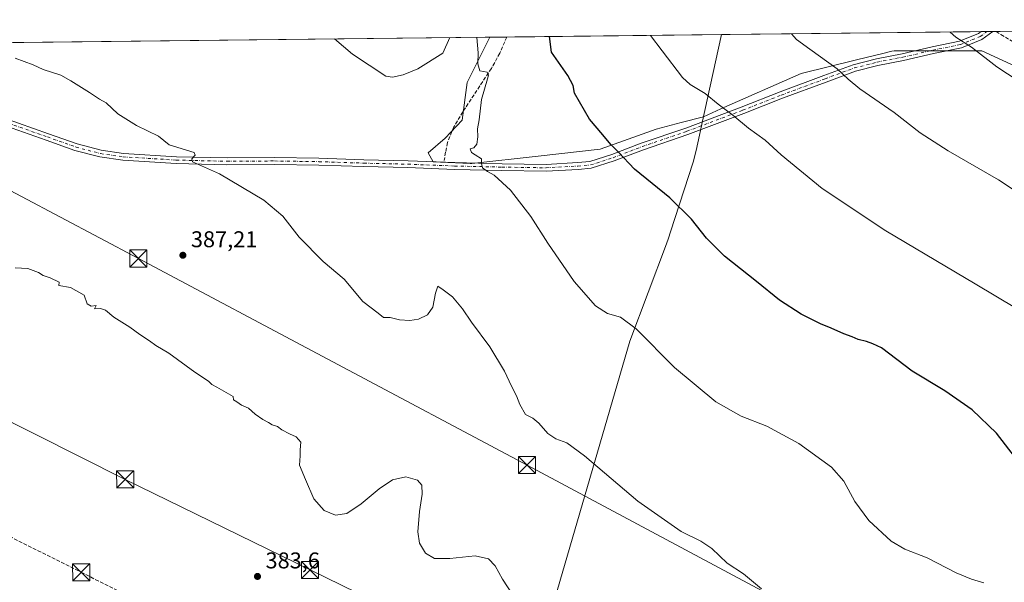
# Model space of a CAD drawing. Units: metres. Extents: x 577132 to 580587, y 4694154 to 4696511.
# Drawn here: x 579674 to 580106, y 4696264 to 4696511 of the extents above; entities that cross this region are included whole.
import ezdxf

# ---------------------------------------------------------------- set-up
doc = ezdxf.new("R2010")
doc.units = ezdxf.units.M
doc.header["$MEASUREMENT"] = 0
doc.linetypes.add('DGN Style 3', pattern=[2.307223458686699, 1.648016756204785, -0.6592067024819142])
doc.linetypes.add('DGN Style 4', pattern=[2.6384748266838614, 1.318413404963828, -0.6592067024819142, 0.001648016756204785, -0.6592067024819142])
for name, color, linetype, lineweight in [('Arbolado forestal CxS', 92, 'Continuous', 0), ('Comarca CxS', 21, 'Continuous', 0), ('Comunidad Autónoma CxS', 142, 'Continuous', 0), ('Conducción de hidrocarburos lineal', 6, 'DGN Style 3', 0), ('Corriente artificial lineal', 4, 'DGN Style 3', 13), ('Corriente natural lineal', 142, 'Continuous', 13), ('Cultivos herbáceos CxS', 92, 'Continuous', 0), ('Curva de nivel maestra', 30, 'Continuous', 30), ('Curva de nivel normal', 30, 'Continuous', 0), ('Espacio natural protegido CxS', 121, 'Continuous', 0), ('Matorral CxS', 135, 'Continuous', 0), ('Municipio', 91, 'Continuous', 13), ('Municipio CxS', 4, 'Continuous', 0), ('Pista no pavimentada Cxs', 111, 'Continuous', 0), ('Pista no pavimentada eje', 91, 'DGN Style 4', 0), ('Provincia CxS', 1, 'Continuous', 0), ('Punto de cota en terreno', 7, 'Continuous', 0), ('Rótulo de punto de cota en terreno', 7, 'Continuous', 0), ('Senda', 7, 'DGN Style 3', 0), ('Tendido', 6, 'Continuous', 0), ('Torre de tendido puntual', 7, 'Continuous', 0)]:
    doc.layers.add(name, color=color, linetype=linetype, lineweight=lineweight)
doc.styles.add('Style-Arial', font='txt')

# ---------------------------------------------------------------- blocks, each defined once
blk = doc.blocks.new('*U11')
at = {"layer": 'Cultivos herbáceos CxS', "color": 92, "linetype": 'Continuous', "lineweight": 0}
blk.add_polyline3d([(579155.8903999999, 4696495.228, 383.0562999999966), (579880.1298000002, 4696503.4122, 395.9293000000035), (579870.0949999997, 4696483.532500001, 395.4116999999969), (579867.9127000002, 4696466.9627, 395.0583000000042), (579860.4600000001, 4696459.1743, 394.6523000000016), (579852.9779000003, 4696452.6557, 394.3764999999985), (579855.2200999996, 4696448.771500001, 394.1677000000054), (579871.3891000003, 4696448.024900001, 394.7893999999943), (579872.1360999999, 4696447.990499999, 394.8236999999936), (579901.2877000002, 4696451.169500001, 396.8611999999994), (579928.5334999999, 4696454.3059, 399.4860999999946), (579953.1174, 4696463.104699999, 402.0703999999969), (579964.0349000003, 4696465.950300001, 403.5532999999996), (579973.8372, 4696468.5043, 404.2841999999946), (579981.5097000003, 4696471.986300001, 404.9394999999931), (580016.7251000004, 4696487.478499999, 408.5930999999982), (580041.0405000001, 4696493.445900001, 411.0817999999999), (580052.4785000002, 4696496.252900001, 412.2010000000009), (580056.5330999997, 4696497.2477, 412.6178999999975), (580057.5336999996, 4696497.4933, 412.7200000000012), (580065.1897, 4696497.4933, 413.0173999999971), (580096.0318999998, 4696497.492699999, 415.2148000000016), (580115.9527000003, 4696488.249500001, 415.6946999999927)], dxfattribs=at)
blk = doc.blocks.new('5PATER')
at = {"layer": 'Arbolado forestal CxS', "linetype": 'Continuous', "lineweight": 0}
h = blk.add_hatch(color=51, dxfattribs=at)
edge = h.paths.add_edge_path()
edge.add_ellipse((0, 0), major_axis=(-0.1095731443231308, -0.1110710700762829), ratio=0.9994222409660322, start_angle=0, end_angle=360)
blk = doc.blocks.new('*U14')
at = {"layer": 'Pista no pavimentada Cxs', "color": 111, "linetype": 'Continuous', "lineweight": 0}
blk.add_polyline3d([(579666.6596999997, 4696468.031300001, 388.8206999999966), (579686.4685000004, 4696461.058700001, 388.9177000000054), (579698.9533000002, 4696456.6337, 388.8459000000003), (579709.6057000002, 4696453.813899999, 389.2100000000065), (579719.3015000002, 4696452.406500001, 389.6107000000048), (579742.5477, 4696450.983300001, 390.2314999999944), (579764.7741, 4696450.4553, 391.2871000000014), (579785.5647, 4696450.6139, 391.9615000000049), (579805.1209000006, 4696450.2959, 392.4128000000055), (579824.8120999997, 4696449.660700001, 393.1581000000006), (579844.1845000006, 4696449.1845, 393.9866999999941), (579864.6621000003, 4696448.390699999, 394.6435000000056), (579885.4417000003, 4696447.914899999, 395.6543999999994), (579904.7494999999, 4696447.598300001, 396.9054999999935), (579918.6431, 4696448.387700001, 398.2093000000023), (579924.0078999996, 4696448.8475, 398.7391999999964), (579933.6498999996, 4696451.957900001, 399.7228999999934), (579946.4967, 4696456.874500001, 401.054999999993), (579966.0267000003, 4696463.543299999, 403.412599999996), (579990.4426999995, 4696472.7391, 405.5534999999945), (580007.4319000002, 4696479.4077, 407.2513000000035), (580026.6542999997, 4696486.556500001, 409.1404999999941), (580039.5887000002, 4696491.346899999, 410.749100000001), (580049.7062999997, 4696493.9165, 411.6993999999977), (580060.9949000003, 4696496.1425, 412.5985999999975), (580074.1618999997, 4696499.156500001, 413.6860000000015), (580086.1124999998, 4696501.672499999, 414.9760999999999), (580094.5443000002, 4696505.045299999, 416.0044999999955), (580095.6316999998, 4696505.8475, 416.161300000007), (580100.7638999998, 4696505.905400001, 416.430600000007), (580096.0157000005, 4696502.4027, 415.738400000002), (580086.9851000002, 4696498.7905, 414.6665999999968), (580074.8057000004, 4696496.226299999, 413.3766000000033), (580061.6201, 4696493.207900001, 412.239499999996), (580050.3661000002, 4696490.9889, 411.4429999999993), (580040.4813000001, 4696488.478499999, 410.5460000000021), (580027.6980999997, 4696483.743899999, 408.9003999999986), (580008.5028999997, 4696476.6053, 407.0694999999978), (579991.5195000004, 4696469.938899999, 405.3738000000012), (579967.0403000005, 4696460.719500001, 403.1502000000037), (579947.5179000003, 4696454.053300001, 400.950800000006), (579934.6470999997, 4696449.1273, 399.6355999999942), (579924.6041000001, 4696445.887700001, 398.6456000000035), (579918.8563000001, 4696445.395099999, 398.1138999999966), (579904.8098999998, 4696444.596899999, 396.8950000000041), (579885.3827000001, 4696444.9155, 395.4664000000048), (579864.5696999999, 4696445.392100001, 394.4824999999983), (579844.0894999999, 4696446.185900001, 393.6082000000025), (579824.7269000001, 4696446.661900001, 392.8439000000071), (579805.0481000004, 4696447.296700001, 392.0706000000064), (579785.5516999997, 4696447.613700001, 391.4804000000004), (579764.7499000002, 4696447.4549, 390.6956999999966), (579742.4203000005, 4696447.985300001, 389.864499999996), (579718.9939000001, 4696449.419700001, 389.3105999999971), (579709.0044999998, 4696450.869700001, 388.9952000000048), (579698.0669, 4696453.764900001, 388.6037000000069), (579685.4693, 4696458.229900001, 388.4692000000068), (579665.5904999999, 4696465.227299999, 388.465200000006)], dxfattribs=at)
blk = doc.blocks.new('5TTEND')
at = {"layer": 'Corriente natural lineal', "color": 7, "linetype": 'Continuous', "lineweight": 0}
for p, q in [((-0.375, 0.3754), (0.375, -0.3746)), ((0.3720000000000001, 0.3784000000000001), (-0.3720000000000001, -0.3776))]:
    blk.add_line(p, q, dxfattribs=at)
at = {"layer": 'Corriente natural lineal', "color": 7, "linetype": 'Continuous', "lineweight": 0, "flags": 128}
blk.add_lwpolyline([(-0.375, -0.3746), (0.375, -0.3746), (0.375, 0.3754), (-0.375, 0.3754), (-0.3720000000000001, -0.3776)], dxfattribs=at)

msp = doc.modelspace()

# ---------------------------------------------------------------- linework, layer by layer
at = {"layer": 'Comarca CxS', "color": 21, "linetype": 'Continuous', "lineweight": 0, "flags": 128}
msp.add_lwpolyline([(577484.9740438194, 4694162.90555921), (577157.7500005766, 4694159.209983038), (577132.2500005754, 4696472.359983013), (578253.0765999994, 4696485.0259), (578294.1699000003, 4696485.490300001), (578440.0184613315, 4696487.138340979), (579981.7541423129, 4696504.560587547), (580560.4400006031, 4696511.099983014), (580571.0342557904, 4695591.542484719), (580582.849958012, 4694565.96613373), (580587.090000601, 4694197.939983036), (580466.563551199, 4694196.578791267), (578108.9365000007, 4694169.952500001)], close=True, dxfattribs=at)
at = {"layer": 'Comunidad Autónoma CxS', "color": 142, "linetype": 'Continuous', "lineweight": 0, "flags": 128}
msp.add_lwpolyline([(577484.9740438194, 4694162.90555921), (577157.7500005766, 4694159.209983038), (577132.2500005754, 4696472.359983013), (578253.0765999994, 4696485.0259), (578294.1699000003, 4696485.490300001), (578440.0184613315, 4696487.138340979), (579981.7541423129, 4696504.560587547), (580560.4400006031, 4696511.099983014), (580571.0342557904, 4695591.542484719), (580582.849958012, 4694565.96613373), (580587.090000601, 4694197.939983036), (580466.563551199, 4694196.578791267), (578108.9365000007, 4694169.952500001)], close=True, dxfattribs=at)
at = {"layer": 'Conducción de hidrocarburos lineal', "color": 6, "linetype": 'DGN Style 3', "lineweight": 0}
msp.add_polyline3d([(579246.6937999995, 4696496.254100001, 382.7252000000008), (579292.1821999997, 4696473.4351, 382.0047999999952), (579479.7899000002, 4696379.3979, 381.1633000000002), (579485.7313999999, 4696376.4198, 380.8671000000031), (579700.7916000001, 4696268.622199999, 381.7296000000061), (579889.1753000002, 4696174.218699999, 382.6812999999966), (580033.5323000001, 4696101.193600001, 383.7890999999945), (580157.5365000004, 4696040.696799999, 386.0154000000039), (580422.9996999997, 4695907.729800001, 390.9324000000051), (580568.1826, 4695839.059, 392.2290999999968)], dxfattribs=at)
at = {"layer": 'Corriente artificial lineal', "color": 4, "linetype": 'DGN Style 3', "lineweight": 13}
msp.add_polyline3d([(579887.5417999999, 4696503.4959, 396.6616999999969), (579887.5401, 4696503.4901, 396.6616999999969), (579884.4700999996, 4696496.390100001, 396.2893999999943), (579880.7500999998, 4696489.7301, 395.7424000000028), (579868.2100999998, 4696470.6601, 395.1474000000017), (579864.3101000004, 4696464.120100001, 394.8251000000019), (579861.4901000002, 4696457.1601, 394.6318000000028), (579860.6700999998, 4696452.940099999, 394.5460000000021), (579860.0500999996, 4696449.2601, 394.3369999999995)], dxfattribs=at)
at = {"layer": 'Cultivos herbáceos CxS', "color": 92, "linetype": 'Continuous', "lineweight": 0, "extrusion": (-0.02614112244290557, -0.0002954043236497531, 0.9996582188196677), "elevation": -16150.29091049296, "flags": 128}
msp.add_lwpolyline([(-4689651.13213075, 632411.793460796), (-4689651.132130751, 632705.9739811249)], dxfattribs=at)
at = {"layer": 'Cultivos herbáceos CxS', "color": 92, "linetype": 'Continuous', "lineweight": 0}
msp.add_polyline3d([(579880.1299000002, 4696503.4123, 395.9293000000035), (579870.0949999997, 4696483.532500001, 395.4116999999969), (579867.9127000002, 4696466.9627, 395.0583000000042), (579860.4600000001, 4696459.1743, 394.6523000000016), (579852.9779000003, 4696452.6557, 394.3764999999985), (579855.2200999996, 4696448.771500001, 394.1677000000054), (579871.3891000003, 4696448.024900001, 394.7893999999943), (579872.1360999999, 4696447.990499999, 394.8236999999936), (579901.2877000002, 4696451.169500001, 396.8611999999994), (579928.5334999999, 4696454.3059, 399.4860999999946), (579953.1174, 4696463.104699999, 402.0703999999969), (579964.0349000003, 4696465.950300001, 403.5532999999996), (579973.8372, 4696468.5043, 404.2841999999946), (579981.5097000003, 4696471.986300001, 404.9394999999931), (580016.7251000004, 4696487.478499999, 408.5930999999982), (580041.0405000001, 4696493.445900001, 411.0817999999999), (580052.4785000002, 4696496.252900001, 412.2010000000009), (580056.5330999997, 4696497.2477, 412.6178999999975), (580057.5336999996, 4696497.4933, 412.7200000000012), (580065.1897, 4696497.4933, 413.0173999999971), (580096.0318999998, 4696497.492699999, 415.2148000000016), (580115.9527000003, 4696488.249500001, 415.6946999999927)], dxfattribs=at)
at = {"layer": 'Curva de nivel maestra', "color": 30, "linetype": 'Continuous', "lineweight": 30, "elevation": 400, "flags": 128}
msp.add_lwpolyline([(580110.2999999998, 4696319.470100001), (580102.4600000001, 4696329.640100001), (580091.6799999997, 4696339.850099999), (580079.7000000002, 4696348.1801), (580065.4199999999, 4696356.8101), (580051.9199999999, 4696367.090100001), (580048.0999999996, 4696368.8201), (580045.4299999997, 4696369.9101), (580041.6399999997, 4696370.840100001), (580039.0999999996, 4696371.920100001), (580035.4100000003, 4696373.210100001), (580029.9299999997, 4696375.7601), (580025.2000000002, 4696377.700099999), (580016.7400000002, 4696381.9001), (580007.1699999999, 4696388.0001), (579997.04, 4696396.280099999), (579983.0599999996, 4696407.340100001), (579975.0999999996, 4696415.190099999), (579968.5599999996, 4696423.5101), (579959.04, 4696432.9901), (579943.6200000001, 4696445.470100001), (579936.3799999999, 4696453.100099999), (579933.1200000001, 4696456.3101), (579929.6500000004, 4696460.600099999), (579923.75, 4696467.470100001), (579917.2999999998, 4696478.9301), (579916.6500000004, 4696482.2301), (579914.29, 4696486.630100001), (579907.1699999999, 4696496.9001), (579906.2407000001, 4696503.7073)], dxfattribs=at)
at = {"layer": 'Curva de nivel normal', "color": 30, "linetype": 'Continuous', "lineweight": 0, "flags": 128}
for points, elevation in [([(580096.9100000003, 4696264.0001), (580091.4000000004, 4696265.5601), (580084.7199999997, 4696268.450099999), (580072.04, 4696274.960100001), (580062.2599999999, 4696278.7601), (580056.2400000002, 4696282.270099999), (580046.3700000001, 4696291.290100001), (580040.2100000001, 4696299.7401), (580035.4800000004, 4696308.6601), (580029.9699999997, 4696314.8101), (580015.7400000002, 4696325.140100001), (580001.6600000003, 4696332.7501), (579990.4299999997, 4696337.0601), (579979.2699999996, 4696343.380100001), (579961.0800000001, 4696358.4801), (579944.2699999996, 4696375.4301), (579937.4299999997, 4696380.5801), (579931.6600000003, 4696382.140100001), (579926.4100000003, 4696385.5601), (579917.0999999996, 4696396.2601), (579905.4900000002, 4696413.0101), (579898.0899999999, 4696424.720100001), (579889.1399999997, 4696436.3301), (579882.04, 4696442.9101), (579879.0599999996, 4696444.550100001), (579876.9400000004, 4696446.040100001), (579876.3899999997, 4696448.0101), (579876.4400000004, 4696450.090100001), (579873.6200000001, 4696451.7601), (579872.0599999996, 4696452.870100001), (579871.4199999999, 4696454.370100001), (579873.0700000003, 4696454.9001), (579874.4100000003, 4696456.420100001), (579874.8600000005, 4696459.7601), (579874.7000000002, 4696463.140100001), (579875.3399999999, 4696467.190099999), (579876.4699999997, 4696476.0801), (579879.0999999996, 4696485.120100001), (579879.4900000002, 4696486.7401), (579878.8799999999, 4696488.0601), (579875.7699999996, 4696488.700099999), (579874.8200000003, 4696491.6801), (579874.9400000004, 4696496.540100001), (579874.3680999996, 4696503.347200001)], 395), ([(580111.2000000002, 4696384.360099999), (580093.0999999996, 4696395.2601), (580053.8700000001, 4696418.520099999), (580025.9199999999, 4696437.030099999), (580007.9199999999, 4696451.800100001), (580000.9100000003, 4696458.220100001), (579993.5300000003, 4696463.540100001), (579986.6600000003, 4696469.270099999), (579980.2400000002, 4696474.040100001), (579974.6100000005, 4696478.6501), (579968.0099999999, 4696482.620100001), (579964.5599999996, 4696485.790100001), (579955.6399999997, 4696497.450099999), (579950.5919000005, 4696504.208500001)], 405), ([(580012.4784000004, 4696504.9078), (580014.6699999999, 4696502.470100001), (580020.4400000004, 4696498.1801), (580032.5199999996, 4696489.4801), (580037.2599999999, 4696484.960100001), (580042.4699999997, 4696480.770099999), (580057.4400000004, 4696470.440099999), (580068.9600000001, 4696461.460100001), (580081.2100000001, 4696453.540100001), (580103.29, 4696440.790100001), (580119.1799999997, 4696430.350099999), (580127.0300000003, 4696424.420100001), (580132.5700000003, 4696421.290100001), (580135.1288999999, 4696419.663100001)], 410), ([(580082.0312999999, 4696505.693800001), (580084.6200000001, 4696503.5001), (580091.4800000004, 4696498.9801), (580102.5700000003, 4696490.4101), (580120.8200000003, 4696478.440099999)], 415), ([(579862.5212000003, 4696503.213300001), (579859.4400000004, 4696496.360099999), (579848.5300000003, 4696489.5001), (579842.0800000001, 4696486.880100001), (579837.4400000004, 4696485.9101), (579834.4000000004, 4696486.290100001), (579819.8099999996, 4696495.920100001), (579811.9658000004, 4696502.641899999)], 395), ([(579999.2400000002, 4696261.300100001), (579991.4199999999, 4696267.9901), (579984.2000000002, 4696272.6601), (579977.4600000001, 4696279.020099999), (579972.7199999997, 4696282.280099999), (579964.0899999999, 4696286.590100001), (579944.9900000002, 4696299.8201), (579921.5800000001, 4696319.7401), (579913.9400000004, 4696325.440099999), (579908.9900000002, 4696327.1501), (579905.5199999996, 4696329.4801), (579901.6399999997, 4696334.0101), (579898.9500000002, 4696336.200099999), (579895.8099999996, 4696337.8101), (579893.2100000001, 4696342.2301), (579891.7999999998, 4696345.9801), (579889.5999999996, 4696350.3301), (579886.5199999996, 4696356.940099999), (579880.1200000001, 4696367.600099999), (579872.0599999996, 4696378.3201), (579868.04, 4696384.2501), (579863.6399999997, 4696389.420100001), (579859.5700000003, 4696392.600099999), (579857.3399999999, 4696394.190099999), (579856.2199999997, 4696391.170100001), (579855.0800000001, 4696384.9001), (579852.7800000003, 4696381.5801), (579848.8600000005, 4696379.7401), (579844.9699999997, 4696379.0801), (579840.5, 4696379.470100001), (579836.3499999996, 4696380.4901), (579833.4699999997, 4696380.4301), (579831.1600000003, 4696382.300100001), (579824.3700000001, 4696387.5101), (579816.2000000002, 4696397.220100001), (579806.8899999997, 4696405.030099999), (579796.4699999997, 4696415.620100001), (579789.3200000003, 4696424.920100001), (579780.9100000003, 4696431.9001), (579761.5099999999, 4696443.450099999), (579750.8799999999, 4696448.0801), (579749.6699999999, 4696448.770099999), (579749.3099999996, 4696449.9901), (579750.79, 4696451.600099999), (579750.3200000003, 4696452.840100001), (579739.3200000003, 4696456.120100001), (579734.7000000002, 4696459.9301), (579725.0999999996, 4696464.7401), (579716.8700000001, 4696469.8101), (579711.7400000002, 4696474.6601), (579708.8399999999, 4696476.2501), (579704.3799999999, 4696479.1801), (579696.1799999997, 4696484.3101), (579691.9000000004, 4696486.700099999), (579684.1699999999, 4696489.300100001), (579679.6900000004, 4696491.3201), (579671.7599999999, 4696494.2501)], 390), ([(579890.3300000001, 4696258.370100001), (579885.6399999997, 4696265.5801), (579882.4800000004, 4696271.420100001), (579879.4600000001, 4696274.4801), (579873.5999999996, 4696275.800100001), (579862.5599999996, 4696274.670100001), (579855.8300000001, 4696274.700099999), (579851.8099999996, 4696276.960100001), (579849.2100000001, 4696281.360099999), (579848.54, 4696286.360099999), (579849.1699999999, 4696295.3301), (579850.3799999999, 4696302.870100001), (579850.1900000004, 4696306.860099999), (579848.3600000005, 4696309.0801), (579843.1699999999, 4696310.440099999), (579837.3300000001, 4696309.1601), (579831.4800000004, 4696305.2401), (579823.6600000003, 4696298.630100001), (579817.3899999997, 4696294.440099999), (579812.4000000004, 4696293.7501), (579807.3300000001, 4696295.790100001), (579802.9000000004, 4696300.880100001), (579799.1900000004, 4696309.3201), (579796.5099999999, 4696315.6601), (579796.7999999998, 4696319.6601), (579796.7999999998, 4696322.3201), (579797.1799999997, 4696325.720100001), (579795.1500000004, 4696328.120100001), (579792.1699999999, 4696329.390100001), (579788.8799999999, 4696331.1501), (579786.9000000004, 4696332.540100001), (579784.5999999996, 4696333.270099999), (579782.9299999997, 4696334.340100001), (579780.4199999999, 4696335.640100001), (579777.1799999997, 4696338.0001), (579774.1600000003, 4696340.6501), (579771.1200000001, 4696341.9001), (579769.0999999996, 4696343.4001), (579767.5999999996, 4696344.2301), (579767.5199999996, 4696345.7501), (579760.3700000001, 4696349.860099999), (579758.1699999999, 4696350.9801), (579756.6299999999, 4696352.440099999), (579750.6299999999, 4696356.440099999), (579739.2999999998, 4696364.790100001), (579733.5199999996, 4696368.0701), (579730.7100000001, 4696370.200099999), (579726.5499999998, 4696373.020099999), (579722.0999999996, 4696376.2401), (579715.1600000003, 4696380.630100001), (579711.4100000003, 4696383.6501), (579709.2000000002, 4696384.350099999), (579706.6600000003, 4696384.2501), (579707.3600000005, 4696385.700099999), (579705.1399999997, 4696385.3301), (579703.4100000003, 4696386.370100001), (579702.0599999996, 4696390.190099999), (579696.1500000004, 4696393.520099999), (579690.9400000004, 4696394.5001), (579691.1799999997, 4696395.9801), (579687.1200000001, 4696397.800100001), (579684.1600000003, 4696398.780099999), (579681.9800000004, 4696400.1601), (579677.3899999997, 4696401.950099999), (579671.8099999996, 4696402.2601)], 385)]:
    msp.add_lwpolyline(points, dxfattribs=dict(at, elevation=elevation))
at = {"layer": 'Espacio natural protegido CxS', "color": 121, "linetype": 'Continuous', "lineweight": 0, "flags": 128}
msp.add_lwpolyline([(578440.0184613315, 4696487.138340979), (579981.7541423129, 4696504.560587547), (580560.4400006031, 4696511.099983014), (580571.0342557904, 4695591.542484719), (580582.849958012, 4694565.96613373), (580587.090000601, 4694197.939983036), (580466.563551199, 4694196.578791267), (578108.9365000007, 4694169.952500001)], dxfattribs=at)
at = {"layer": 'Matorral CxS', "color": 135, "linetype": 'Continuous', "lineweight": 0, "extrusion": (-0.0983226447426337, -0.001111649854252827, 0.9951539688738701), "elevation": -61842.20471501932, "flags": 128}
msp.add_lwpolyline([(-4689647.478115942, 629910.7041636157), (-4689647.478115943, 629918.1526328415)], dxfattribs=at)
at = {"layer": 'Matorral CxS', "color": 135, "linetype": 'Continuous', "lineweight": 0, "extrusion": (-0.09380907677207853, -0.00106008049454112, 0.9955896410391761), "elevation": -58982.47438764399, "flags": 128}
msp.add_lwpolyline([(-4689651.109688334, 630165.330221906), (-4689651.109688334, 630374.3552834858)], dxfattribs=at)
at = {"layer": 'Matorral CxS', "color": 135, "linetype": 'Continuous', "lineweight": 0, "extrusion": (-0.04926747921134755, -0.0005548398844649728, 0.9987854662763482), "elevation": -30769.89240791599, "flags": 128}
msp.add_lwpolyline([(-4689675.552406615, 632198.3213880728), (-4689675.552406615, 632200.890871525)], dxfattribs=at)
at = {"layer": 'Matorral CxS', "color": 135, "linetype": 'Continuous', "lineweight": 0, "extrusion": (-0.05214161879646408, -0.0005892627040802138, 0.9986395267356235), "elevation": -32598.90334500585, "flags": 128}
msp.add_lwpolyline([(-4689650.607791911, 632294.2573481939), (-4689650.607791911, 632296.8271081452)], dxfattribs=at)
at = {"layer": 'Matorral CxS', "color": 135, "linetype": 'Continuous', "lineweight": 0, "extrusion": (-0.0517303020484683, -0.0005860170984507974, 0.9986609196488739), "elevation": -32345.04626845053, "flags": 128}
msp.add_lwpolyline([(-4689633.439561005, 632437.1824667335), (-4689633.439561005, 632438.6322009335)], dxfattribs=at)
at = {"layer": 'Matorral CxS', "color": 135, "linetype": 'Continuous', "lineweight": 0, "extrusion": (-0.05973942304453023, -0.0006750647264632416, 0.9982137775155789), "elevation": -37409.55406606347, "flags": 128}
msp.add_lwpolyline([(-4689651.267595376, 632027.0062052298), (-4689651.267595375, 632174.0638543934)], dxfattribs=at)
at = {"layer": 'Matorral CxS', "color": 135, "linetype": 'Continuous', "lineweight": 0}
for points in [[(580115.9527000003, 4696488.249500001, 415.6946999999927), (580096.0318999998, 4696497.492699999, 415.2148000000016), (580065.1897, 4696497.4933, 413.0173999999971), (580057.5336999996, 4696497.4933, 412.7200000000012), (580056.5330999997, 4696497.2477, 412.6178999999975), (580052.4785000002, 4696496.252900001, 412.2010000000009), (580041.0405000001, 4696493.445900001, 411.0817999999999), (580016.7251000004, 4696487.478499999, 408.5930999999982), (579981.5097000003, 4696471.986300001, 404.9394999999931), (579973.8372, 4696468.5043, 404.2841999999946), (579964.0349000003, 4696465.950300001, 403.5532999999996), (579953.1174, 4696463.104699999, 402.0703999999969), (579928.5334999999, 4696454.3059, 399.4860999999946), (579901.2877000002, 4696451.169500001, 396.8611999999994), (579872.1360999999, 4696447.990499999, 394.8236999999936), (579871.3891000003, 4696448.024900001, 394.7893999999943), (579855.2200999996, 4696448.771500001, 394.1677000000054), (579852.9779000003, 4696452.6557, 394.3764999999985), (579860.4600000001, 4696459.1743, 394.6523000000016), (579867.9127000002, 4696466.9627, 395.0583000000042), (579870.0949999997, 4696483.532500001, 395.4116999999969), (579880.1298000002, 4696503.4122, 395.9293000000035), (580248.9972999999, 4696507.580499999, 425.3926999999967)], [(579880.1299000002, 4696503.4123, 395.9293000000035), (579870.0949999997, 4696483.532500001, 395.4116999999969), (579867.9127000002, 4696466.9627, 395.0583000000042), (579860.4600000001, 4696459.1743, 394.6523000000016), (579852.9779000003, 4696452.6557, 394.3764999999985), (579855.2200999996, 4696448.771500001, 394.1677000000054), (579871.3891000003, 4696448.024900001, 394.7893999999943), (579872.1360999999, 4696447.990499999, 394.8236999999936), (579901.2877000002, 4696451.169500001, 396.8611999999994), (579928.5334999999, 4696454.3059, 399.4860999999946), (579953.1174, 4696463.104699999, 402.0703999999969), (579964.0349000003, 4696465.950300001, 403.5532999999996), (579973.8372, 4696468.5043, 404.2841999999946), (579981.5097000003, 4696471.986300001, 404.9394999999931), (580016.7251000004, 4696487.478499999, 408.5930999999982), (580041.0405000001, 4696493.445900001, 411.0817999999999), (580052.4785000002, 4696496.252900001, 412.2010000000009), (580056.5330999997, 4696497.2477, 412.6178999999975), (580057.5336999996, 4696497.4933, 412.7200000000012), (580065.1897, 4696497.4933, 413.0173999999971), (580096.0318999998, 4696497.492699999, 415.2148000000016), (580115.9527000003, 4696488.249500001, 415.6946999999927)]]:
    msp.add_polyline3d(points, dxfattribs=at)
at = {"layer": 'Municipio', "color": 91, "linetype": 'Continuous', "lineweight": 13, "flags": 128}
msp.add_lwpolyline([(579981.7541423135, 4696504.560587549), (579973.1390000005, 4696465.252999999), (579972.9760000011, 4696464.509000001), (579972.0760000005, 4696460.402000002), (579970.6129999999, 4696453.727000002), (579969.3630000005, 4696448.630000002), (579959.4309999997, 4696418.069000001), (579958.4890000012, 4696415.171999998), (579957.6810000018, 4696412.687), (579941.5690000008, 4696369.975000001), (579902.0630000014, 4696234.380999999), (579878.1460000012, 4696141.297000002), (579877.8260000016, 4696140.052000001), (579876.6580000002, 4696135.507999998), (579875.4289999997, 4696131.769000002), (579875.2750000003, 4696131.301999998), (579872.495000002, 4696126.197000002), (579870.5670000005, 4696122.490000002), (579868.7960000016, 4696119.085000002), (579757.9500000017, 4695905.967000001), (579749.0920000012, 4695887.891000003), (579747.2650000015, 4695884.164000001)], dxfattribs=at)
msp.add_lwpolyline([(579981.7541423135, 4696504.560587549), (579973.1390000005, 4696465.252999999), (579972.9760000011, 4696464.509000001), (579972.0760000005, 4696460.402000002), (579970.6129999999, 4696453.727000002), (579969.3630000005, 4696448.630000002), (579959.4309999997, 4696418.069000001), (579958.4890000012, 4696415.171999998), (579957.6810000018, 4696412.687), (579941.5690000008, 4696369.975000001), (579902.0630000014, 4696234.380999999), (579878.1460000012, 4696141.297000002), (579877.8260000016, 4696140.052000001), (579876.6580000002, 4696135.507999998), (579875.4289999997, 4696131.769000002), (579875.2750000003, 4696131.301999998), (579872.495000002, 4696126.197000002), (579870.5670000005, 4696122.490000002), (579868.7960000016, 4696119.085000002), (579757.9500000017, 4695905.967000001), (579749.0920000012, 4695887.891000003), (579747.2650000015, 4695884.164000001)], dxfattribs=at)
at = {"layer": 'Municipio CxS', "color": 4, "linetype": 'Continuous', "lineweight": 0, "flags": 128}
for points in [[(579902.0630000008, 4696234.380999999), (579941.5690000004, 4696369.975000001), (579957.680999999, 4696412.687), (579958.4890000006, 4696415.171999999), (579959.4309999992, 4696418.069), (579969.3629999999, 4696448.630000001), (579970.6129999993, 4696453.727000001), (579972.0759999999, 4696460.402000001), (579972.9760000005, 4696464.509000001), (579973.1390000001, 4696465.253), (579981.7541423129, 4696504.560587547), (580560.4400006031, 4696511.099983014)], [(578440.0184613315, 4696487.138340979), (579981.7541423129, 4696504.560587547), (579973.1390000001, 4696465.253), (579972.9760000005, 4696464.509000001), (579972.0759999999, 4696460.402000001), (579970.6129999993, 4696453.727000001), (579969.3629999999, 4696448.630000001), (579959.4309999992, 4696418.069), (579958.4890000006, 4696415.171999999), (579957.680999999, 4696412.687), (579941.5690000004, 4696369.975000001), (579902.0630000008, 4696234.380999999)]]:
    msp.add_lwpolyline(points, dxfattribs=at)
at = {"layer": 'Pista no pavimentada Cxs', "color": 111, "linetype": 'Continuous', "lineweight": 0, "extrusion": (-0.05239283402143054, -0.0005920901688156128, 0.9986263767658227), "elevation": -32758.01943189634, "flags": 128}
msp.add_lwpolyline([(-4689650.747666419, 632282.4271383991), (-4689650.747666419, 632287.566826111)], dxfattribs=at)
at = {"layer": 'Pista no pavimentada Cxs', "color": 111, "linetype": 'Continuous', "lineweight": 0}
for points in [[(579666.6596999997, 4696468.031300001, 388.8206999999966), (579686.4685000004, 4696461.058700001, 388.9177000000054), (579698.9533000002, 4696456.6337, 388.8459000000003), (579709.6057000002, 4696453.813899999, 389.2100000000065), (579719.3015000002, 4696452.406500001, 389.6107000000048), (579742.5477, 4696450.983300001, 390.2314999999944), (579764.7741, 4696450.4553, 391.2871000000014), (579785.5647, 4696450.6139, 391.9615000000049), (579805.1209000006, 4696450.2959, 392.4128000000055), (579824.8120999997, 4696449.660700001, 393.1581000000006), (579844.1845000006, 4696449.1845, 393.9866999999941), (579864.6621000003, 4696448.390699999, 394.6435000000056), (579885.4417000003, 4696447.914899999, 395.6543999999994), (579904.7494999999, 4696447.598300001, 396.9054999999935), (579918.6431, 4696448.387700001, 398.2093000000023), (579924.0078999996, 4696448.8475, 398.7391999999964), (579933.6498999996, 4696451.957900001, 399.7228999999934), (579946.4967, 4696456.874500001, 401.054999999993), (579966.0267000003, 4696463.543299999, 403.412599999996), (579990.4426999995, 4696472.7391, 405.5534999999945), (580007.4319000002, 4696479.4077, 407.2513000000035), (580026.6542999997, 4696486.556500001, 409.1404999999941), (580039.5887000002, 4696491.346899999, 410.749100000001), (580049.7062999997, 4696493.9165, 411.6993999999977), (580060.9949000003, 4696496.1425, 412.5985999999975), (580074.1618999997, 4696499.156500001, 413.6860000000015), (580086.1124999998, 4696501.672499999, 414.9760999999999), (580094.5443000002, 4696505.045299999, 416.0044999999955), (580095.6316000001, 4696505.8475, 416.161300000007)], [(580100.7638999998, 4696505.9055, 416.430600000007), (580096.0157000005, 4696502.4027, 415.738400000002), (580086.9851000002, 4696498.7905, 414.6665999999968), (580074.8057000004, 4696496.226299999, 413.3766000000033), (580061.6201, 4696493.207900001, 412.239499999996), (580050.3661000002, 4696490.9889, 411.4429999999993), (580040.4813000001, 4696488.478499999, 410.5460000000021), (580027.6980999997, 4696483.743899999, 408.9003999999986), (580008.5028999997, 4696476.6053, 407.0694999999978), (579991.5195000004, 4696469.938899999, 405.3738000000012), (579967.0403000005, 4696460.719500001, 403.1502000000037), (579947.5179000003, 4696454.053300001, 400.950800000006), (579934.6470999997, 4696449.1273, 399.6355999999942)], [(579934.6470999997, 4696449.1273, 399.6355999999942), (579924.6041000001, 4696445.887700001, 398.6456000000035), (579918.8563000001, 4696445.395099999, 398.1138999999966), (579904.8098999998, 4696444.596899999, 396.8950000000041), (579885.3827000001, 4696444.9155, 395.4664000000048), (579864.5696999999, 4696445.392100001, 394.4824999999983), (579844.0894999999, 4696446.185900001, 393.6082000000025), (579824.7269000001, 4696446.661900001, 392.8439000000071), (579805.0481000004, 4696447.296700001, 392.0706000000064), (579785.5516999997, 4696447.613700001, 391.4804000000004), (579764.7499000002, 4696447.4549, 390.6956999999966), (579742.4203000005, 4696447.985300001, 389.864499999996), (579718.9939000001, 4696449.419700001, 389.3105999999971), (579709.0044999998, 4696450.869700001, 388.9952000000048), (579698.0669, 4696453.764900001, 388.6037000000069), (579685.4693, 4696458.229900001, 388.4692000000068), (579665.5904999999, 4696465.227299999, 388.465200000006), (579637.0044999998, 4696476.9793, 388.1263999999938), (579618.1206999999, 4696483.9615, 387.9866999999941), (579592.2172999998, 4696494.291099999, 387.9109000000026), (579578.4461000003, 4696500.0031, 388.1085000000021)]]:
    msp.add_polyline3d(points, dxfattribs=at)
at = {"layer": 'Pista no pavimentada eje', "color": 91, "linetype": 'DGN Style 4', "lineweight": 0}
msp.add_polyline3d([(579666.1250999998, 4696466.6293, 388.6242999999959), (579685.9688999997, 4696459.644300001, 388.6931999999942), (579698.5100999996, 4696455.199300001, 388.7253000000055), (579709.3051000005, 4696452.3419, 389.0660000000062), (579719.1476999996, 4696450.913100001, 389.4587000000029), (579742.4839000005, 4696449.484300001, 390.047000000006), (579764.7619000003, 4696448.9551, 390.9863000000041), (579785.5582999997, 4696449.1139, 391.7210000000051), (579805.0844999999, 4696448.7963, 392.225099999996), (579824.7695000004, 4696448.1613, 392.9651000000013), (579844.1370999999, 4696447.6851, 393.7565999999933), (579864.6158999996, 4696446.8913, 394.5432000000001), (579885.4121000003, 4696446.415100001, 395.5565999999963), (579904.7796999998, 4696446.0977, 396.8975000000065), (579918.7496999997, 4696446.8913, 398.1349999999948), (579924.3059, 4696447.367699999, 398.6588999999949), (579934.1485000001, 4696450.5427, 399.6803999999975), (579947.0072999997, 4696455.4639, 401.0019999999931), (579966.5334999999, 4696462.1315, 403.286500000002), (579990.9811000006, 4696471.3389, 405.4628999999986), (580007.9675000003, 4696478.0065, 407.1554999999935), (580027.1760999998, 4696485.1503, 409.0188000000053), (580040.0349000003, 4696489.912699999, 410.6444000000047), (580050.0362999998, 4696492.4527, 411.5627999999998), (580061.3075000001, 4696494.6753, 412.4171999999962), (580074.4836999997, 4696497.691500001, 413.4980999999971), (580086.5488999998, 4696500.2315, 414.8208000000013), (580095.2801000001, 4696503.723900001, 415.8628000000026), (580098.1979, 4696505.876499999, 416.2814999999973)], dxfattribs=at)
at = {"layer": 'Provincia CxS', "color": 1, "linetype": 'Continuous', "lineweight": 0, "flags": 128}
msp.add_lwpolyline([(577484.9740438194, 4694162.90555921), (577157.7500005766, 4694159.209983038), (577132.2500005754, 4696472.359983013), (578253.0765999994, 4696485.0259), (578294.1699000003, 4696485.490300001), (578440.0184613315, 4696487.138340979), (579981.7541423129, 4696504.560587547), (580560.4400006031, 4696511.099983014), (580571.0342557904, 4695591.542484719), (580582.849958012, 4694565.96613373), (580587.090000601, 4694197.939983036), (580466.563551199, 4694196.578791267), (578108.9365000007, 4694169.952500001)], close=True, dxfattribs=at)
at = {"layer": 'Senda', "color": 7, "linetype": 'DGN Style 3', "lineweight": 0}
msp.add_polyline3d([(580102.2115000002, 4696505.921800001, 416.5142000000051), (580104.2906999998, 4696504.554500001, 416.7369000000036), (580113.7363, 4696499.077500001, 416.9899000000005), (580121.5151000004, 4696493.759500001, 416.812699999995), (580128.3413000006, 4696495.324899999, 417.4765000000043), (580140.0888999999, 4696495.801100001, 418.1848000000027), (580160.4089000003, 4696494.531099999, 419.1915000000009), (580176.4426999995, 4696493.102299999, 419.9223999999958), (580198.8265000005, 4696492.943700001, 421.2831000000006), (580213.9077000003, 4696491.8323, 422.1438000000053), (580226.2903000005, 4696491.514900001, 422.7893999999943), (580237.8788999999, 4696489.292300001, 423.1076999999932), (580251.0603, 4696485.624500001, 423.6358999999939)], dxfattribs=at)
at = {"layer": 'Tendido', "color": 6, "linetype": 'Continuous', "lineweight": 0}
for points in [[(580566.8031000001, 4695958.795700001, 398.5997999999963), (580452.1900000004, 4696019.789999999, 400.9698000000063), (580267.2199999997, 4696118.430000001, 398.2599000000046), (580081.7000000002, 4696216.619999999, 394.3190000000032), (579896.4500000002, 4696315.689999999, 391.5424999999959), (579725.8799999999, 4696406.289999999, 390.1622999999963), (579554.6200000001, 4696497.060000001, 390.7535000000062), (579549.1786000002, 4696499.672300001, 389.3139999999985)], [(579341.9212999997, 4696497.330200001, 382.5204999999987), (579420.8099999996, 4696458.26, 381.5341999999946), (579501.7810000004, 4696419.1044, 382.1417999999976), (579552.6500000004, 4696392.980000001, 381.588699999993), (579640.6500000004, 4696349.199999999, 381.6459999999934), (579720.0800000001, 4696309.390000001, 382.7856999999931), (579801.1900000004, 4696269.640000001, 384.2093000000023), (579876.8298000004, 4696232.709100001, 384.8188999999985), (579963.9400000004, 4696188.74, 384.4627999999939), (580048.3600000005, 4696147.52, 386.3990000000049), (580127.3300000001, 4696108.680000001, 388.0611999999965), (580207.7199999997, 4696068.74, 388.2514999999985), (580285.7429999998, 4696030.433900001, 391.0436999999947), (580365.2143000001, 4695990.716, 392.0736999999936), (580446.5599999996, 4695949.76, 393.4419000000053), (580528.5499999998, 4695909.630000001, 394.8923000000068), (580567.5925000003, 4695890.282199999, 394.9159000000073)]]:
    msp.add_polyline3d(points, dxfattribs=at)

# ---------------------------------------------------------------- block references
at = {"layer": 'Cultivos herbáceos CxS', "color": 92, "linetype": 'Continuous', "lineweight": 0}
msp.add_blockref('*U11', (0, 0), dxfattribs=at)
at = {"layer": 'Pista no pavimentada Cxs', "color": 111, "linetype": 'Continuous', "lineweight": 0}
msp.add_blockref('*U14', (0, 0), dxfattribs=at)
at = {"layer": 'Punto de cota en terreno', "color": 7, "linetype": 'Continuous', "lineweight": 0, "xscale": 10, "yscale": 10, "zscale": 10}
for p in [(579745.4000000004, 4696407.730000001, 387.2100000000065), (579778.1399999997, 4696266.800000001, 383.6000000000058)]:
    msp.add_blockref('5PATER', p, dxfattribs=at)
at = {"layer": 'Torre de tendido puntual', "color": 7, "linetype": 'Continuous', "lineweight": 0, "xscale": 10, "yscale": 10, "zscale": 10}
for p in [(579725.8799999999, 4696406.289999999, 390.1622999999963), (579896.4500000002, 4696315.689999999, 391.5424999999959), (579720.0800000001, 4696309.390000001, 382.7856999999931), (579700.7916000001, 4696268.622199999, 381.7296000000061), (579801.1900000004, 4696269.640000001, 384.2093000000023)]:
    msp.add_blockref('5TTEND', p, dxfattribs=at)

# ---------------------------------------------------------------- texts
at = {"layer": 'Rótulo de punto de cota en terreno', "color": 7, "linetype": 'Continuous', "lineweight": 0, "style": 'Style-Arial'}
for s, p in [('387,21', (579748.9277999997, 4696411.2578)), ('383,6', (579781.6677999999, 4696270.3278))]:
    msp.add_text(s, height=7.000000000000002, dxfattribs=at).set_placement(p)

doc.saveas('drawing.dxf')
